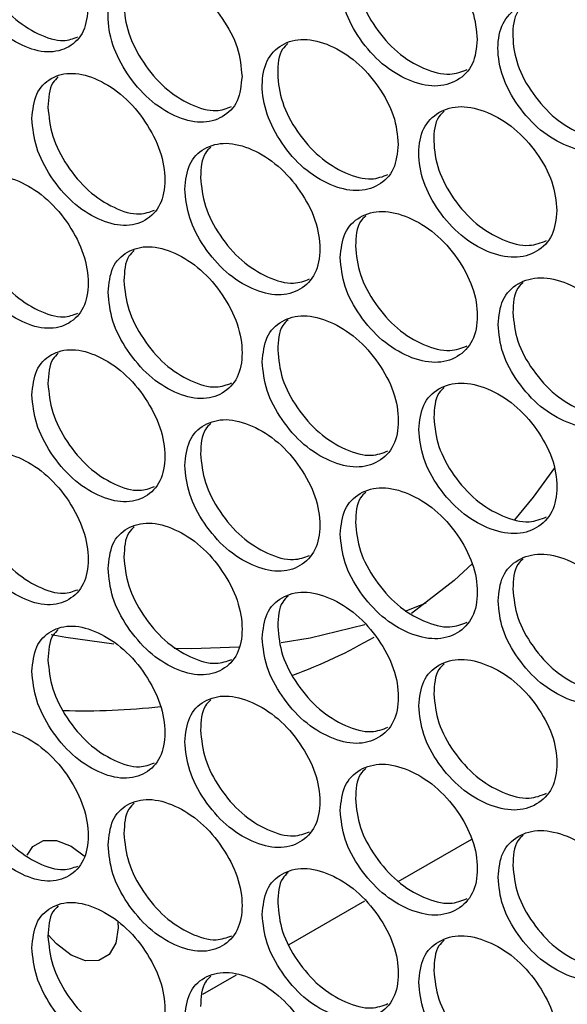
# Model space of a CAD drawing. Units: millimetres. Extents: x -321 to 1157, y -327 to 951.
# Drawn here: x 754 to 786, y 614 to 672 of the extents above; entities that cross this region are included whole.
import ezdxf

# ---------------------------------------------------------------- set-up
doc = ezdxf.new("R2010")
doc.units = ezdxf.units.MM

msp = doc.modelspace()

# ---------------------------------------------------------------- linework, layer by layer
at = {"color": 7, "linetype": 'Continuous', "lineweight": 25}
for p, q in [((776.145, 620.902), (780.472, 623.401)), ((769.725, 617.194), (774.173, 619.763)), ((759.642, 618.507), (759.656, 618.176)), ((764.646, 614.261), (766.62, 615.401))]:
    msp.add_line(p, q, dxfattribs=at)
at = {"color": 7, "linetype": 'Continuous', "lineweight": 25, "flags": 128}
for points in [[(785.335, 645.247), (784.078, 643.526), (782.982, 642.184)], [(780.521, 639.606), (779.425, 638.622), (776.919, 636.682)], [(776.556, 636.811), (777.387, 637.14), (777.787, 637.308)], [(769.24, 634.967), (770.961, 635.246), (774.181, 636.016)], [(755.715, 635.432), (756.57, 635.279), (759.389, 634.884)], [(762.943, 634.638), (763.986, 634.622), (766.762, 634.713)], [(754.298, 622.442), (754.635, 622.958), (755.249, 623.312), (756.023, 623.321), (756.881, 622.983), (757.654, 622.409)], [(759.656, 618.176), (759.52, 617.264), (759.126, 616.598), (758.512, 616.243), (757.738, 616.235), (756.881, 616.573), (756.023, 617.225), (755.523, 617.767)]]:
    msp.add_lwpolyline(points, dxfattribs=at)
at = {"color": 7, "linetype": 'Continuous', "lineweight": 25}
for centre, radius, start, end in [((759.172, 662.226), 31.106, 290.24616, 299.97774), ((757.712, 669.884), 38.937, 268.09408, 276.56904)]:
    msp.add_arc(centre, radius, start, end, dxfattribs=at)
for points, knots in [([(757.884, 672.387), (757.832, 672.948), (757.727, 674.071), (756.799, 675.844), (755.527, 677.376), (753.989, 678.382), (752.46, 678.821), (751.19, 678.486), (750.305, 677.569), (750.035, 676.086), (750.304, 674.345), (751.191, 672.578), (752.46, 671.035), (753.99, 670.027), (755.527, 669.59), (756.799, 669.936), (757.726, 670.848), (757.832, 671.874), (757.884, 672.387)], [0, 0, 0, 0, 0.062426, 0.124872, 0.187459, 0.249983, 0.312606, 0.375095, 0.437599, 0.49999, 0.562454, 0.624887, 0.687466, 0.749998, 0.812624, 0.875111, 0.937589, 1, 1, 1, 1]), ([(751.692, 678.495), (751.574, 678.386), (751.152, 677.994), (751.015, 676.729), (751.257, 675.017), (752.147, 673.246), (753.414, 671.701), (754.931, 670.713), (756.329, 670.26), (757.003, 670.505), (757.273, 670.603)], [0, 0, 0, 0, 0.054939, 0.196482, 0.338188, 0.479721, 0.621443, 0.76296, 0.90468, 1, 1, 1, 1]), ([(780.796, 670.453), (780.741, 671.012), (780.633, 672.133), (779.667, 673.877), (778.346, 675.372), (776.747, 676.332), (775.157, 676.725), (773.835, 676.353), (772.914, 675.409), (772.634, 673.918), (772.914, 672.185), (773.836, 670.445), (775.157, 668.94), (776.748, 667.977), (778.346, 667.586), (779.668, 667.97), (780.632, 668.909), (780.741, 669.938), (780.796, 670.453)], [0, 0, 0, 0, 0.062425, 0.124874, 0.187459, 0.249985, 0.312609, 0.375094, 0.4376, 0.499991, 0.562455, 0.624889, 0.687468, 0.75, 0.812621, 0.875109, 0.937589, 1, 1, 1, 1]), ([(774.23, 676.344), (774.118, 676.24), (773.692, 675.844), (773.556, 674.588), (773.807, 672.885), (774.733, 671.14), (776.05, 669.633), (777.63, 668.687), (779.132, 668.273), (779.87, 668.559), (780.192, 668.684)], [0, 0, 0, 0, 0.0496638, 0.1899348, 0.3303701, 0.4706346, 0.6110827, 0.7513263, 0.8917797, 1, 1, 1, 1]), ([(766.943, 668.28), (766.89, 668.841), (766.784, 669.963), (765.84, 671.724), (764.548, 673.242), (762.985, 674.23), (761.431, 674.65), (760.14, 674.301), (759.24, 673.373), (758.967, 671.887), (759.24, 670.149), (760.141, 668.393), (761.431, 666.865), (762.986, 665.875), (764.548, 665.456), (765.84, 665.817), (766.783, 666.74), (766.89, 667.767), (766.943, 668.28)], [0, 0, 0, 0, 0.062425, 0.124874, 0.18746, 0.249986, 0.312608, 0.375093, 0.4376, 0.499991, 0.562455, 0.624889, 0.687465, 0.749999, 0.812624, 0.87511, 0.937589, 1, 1, 1, 1]), ([(760.6, 674.304), (760.484, 674.196), (760.06, 673.803), (759.923, 672.541), (760.169, 670.833), (761.074, 669.072), (762.361, 667.542), (763.904, 666.57), (765.344, 666.133), (766.043, 666.394), (766.334, 666.502)], [0, 0, 0, 0, 0.052836, 0.193853, 0.335033, 0.476042, 0.617238, 0.758232, 0.899422, 1, 1, 1, 1]), ([(790.202, 666.615), (790.147, 667.174), (790.036, 668.293), (789.057, 670.026), (787.716, 671.505), (786.094, 672.447), (784.48, 672.822), (783.14, 672.434), (782.205, 671.479), (781.92, 669.985), (782.204, 668.255), (783.14, 666.526), (784.481, 665.036), (786.095, 664.092), (787.716, 663.72), (789.058, 664.119), (790.035, 665.07), (790.146, 666.1), (790.202, 666.615)], [0, 0, 0, 0, 0.062425, 0.124874, 0.187458, 0.249982, 0.31261, 0.375094, 0.437599, 0.499991, 0.562454, 0.62489, 0.687468, 0.749998, 0.812623, 0.875109, 0.937589, 1, 1, 1, 1]), ([(783.49, 672.416), (783.381, 672.315), (782.954, 671.917), (782.819, 670.664), (783.072, 668.965), (784.013, 667.231), (785.35, 665.74), (786.953, 664.811), (788.495, 664.414), (789.26, 664.717), (789.602, 664.853)], [0, 0, 0, 0, 0.04754, 0.187343, 0.327308, 0.467106, 0.60709, 0.746861, 0.886843, 1, 1, 1, 1]), ([(776.144, 664.28), (776.09, 664.84), (775.982, 665.961), (775.024, 667.711), (773.711, 669.213), (772.125, 670.184), (770.546, 670.586), (769.235, 670.221), (768.321, 669.283), (768.043, 667.793), (768.32, 666.058), (769.236, 664.313), (770.546, 662.8), (772.126, 661.828), (773.712, 661.428), (775.024, 661.804), (775.981, 662.738), (776.089, 663.766), (776.144, 664.28)], [0, 0, 0, 0, 0.062426, 0.124873, 0.187457, 0.249983, 0.312609, 0.375095, 0.4376, 0.499991, 0.562454, 0.624888, 0.687469, 0.749999, 0.812624, 0.87511, 0.937589, 1, 1, 1, 1]), ([(769.651, 670.216), (769.538, 670.111), (769.112, 669.716), (768.976, 668.458), (769.225, 666.753), (770.145, 665.003), (771.452, 663.488), (773.02, 662.533), (774.501, 662.111), (775.227, 662.389), (775.538, 662.508)], [0, 0, 0, 0, 0.05072, 0.191235, 0.331913, 0.47242, 0.613117, 0.753601, 0.894298, 1, 1, 1, 1]), ([(754.573, 665.799), (754.625, 665.237), (754.729, 664.113), (755.654, 662.338), (756.925, 660.806), (758.471, 659.805), (760.017, 659.379), (761.308, 659.728), (762.212, 660.659), (762.488, 662.147), (762.212, 663.883), (761.308, 665.636), (760.017, 667.165), (758.47, 668.161), (756.925, 668.591), (755.653, 668.245), (754.73, 667.337), (754.626, 666.311), (754.573, 665.799)], [0, 0, 0, 0, 0.062425, 0.124873, 0.18746, 0.249985, 0.312609, 0.375094, 0.4376, 0.499992, 0.562455, 0.62489, 0.687467, 0.749999, 0.812623, 0.875109, 0.937589, 1, 1, 1, 1]), ([(756.128, 668.254), (756.01, 668.146), (755.582, 667.755), (755.546, 667.01), (755.52, 666.47)], [0, 0, 0, 0, 0.2760785, 1, 1, 1, 1]), ([(755.52, 666.47), (755.572, 665.909), (755.676, 664.785), (756.597, 663.013), (757.868, 661.477), (759.4, 660.496), (760.818, 660.051), (761.505, 660.304), (761.786, 660.407)], [0, 0, 0, 0, 0.175627, 0.35119, 0.526968, 0.702448, 0.878205, 1, 1, 1, 1]), ([(785.482, 660.388), (785.427, 660.947), (785.318, 662.067), (784.345, 663.806), (783.014, 665.293), (781.404, 666.244), (779.802, 666.628), (778.47, 666.248), (777.542, 665.299), (777.26, 663.806), (777.542, 662.074), (778.471, 660.34), (779.802, 658.842), (781.405, 657.889), (783.014, 657.507), (784.346, 657.899), (785.317, 658.843), (785.427, 659.873), (785.482, 660.388)], [0, 0, 0, 0, 0.062425, 0.124873, 0.187459, 0.249983, 0.312607, 0.375094, 0.437601, 0.499991, 0.562455, 0.624888, 0.687466, 0.749998, 0.812622, 0.87511, 0.937589, 1, 1, 1, 1]), ([(778.843, 666.234), (778.733, 666.132), (778.305, 665.735), (778.17, 664.481), (778.422, 662.78), (779.356, 661.04), (780.683, 659.541), (782.275, 658.603), (783.797, 658.198), (784.548, 658.492), (784.88, 658.622)], [0, 0, 0, 0, 0.0486, 0.188636, 0.328834, 0.46886, 0.609077, 0.749084, 0.889298, 1, 1, 1, 1]), ([(763.579, 661.653), (763.632, 661.092), (763.737, 659.97), (764.677, 658.205), (765.969, 656.688), (767.539, 655.705), (769.11, 655.298), (770.421, 655.662), (771.339, 656.604), (771.619, 658.094), (771.34, 659.828), (770.421, 661.57), (769.11, 663.083), (767.538, 664.061), (765.969, 664.474), (764.676, 664.113), (763.738, 663.193), (763.632, 662.166), (763.579, 661.653)], [0, 0, 0, 0, 0.062425, 0.124874, 0.18746, 0.249984, 0.312607, 0.375094, 0.437599, 0.49999, 0.562454, 0.624888, 0.687466, 0.749997, 0.812624, 0.875109, 0.937589, 1, 1, 1, 1]), ([(765.108, 664.114), (764.993, 664.009), (764.563, 663.615), (764.528, 662.876), (764.502, 662.336)], [0, 0, 0, 0, 0.2688786, 1, 1, 1, 1]), ([(750.125, 659.778), (750.177, 659.216), (750.28, 658.092), (751.197, 656.312), (752.458, 654.772), (753.991, 653.762), (755.525, 653.327), (756.805, 653.669), (757.702, 654.595), (757.975, 656.081), (757.702, 657.819), (756.805, 659.577), (755.525, 661.113), (753.99, 662.118), (752.458, 662.557), (751.196, 662.219), (750.281, 661.315), (750.177, 660.291), (750.125, 659.778)], [0, 0, 0, 0, 0.062425, 0.124873, 0.187457, 0.249983, 0.312609, 0.375094, 0.437599, 0.49999, 0.562454, 0.624889, 0.687468, 0.749998, 0.812623, 0.87511, 0.937589, 1, 1, 1, 1]), ([(764.502, 662.336), (764.555, 661.775), (764.66, 660.653), (765.596, 658.891), (766.887, 657.37), (768.444, 656.406), (769.905, 655.977), (770.617, 656.246), (770.919, 656.36)], [0, 0, 0, 0, 0.1744196, 0.3487763, 0.5233431, 0.6976232, 0.8721703, 1, 1, 1, 1]), ([(751.084, 660.444), (751.135, 659.882), (751.238, 658.759), (752.152, 656.981), (753.412, 655.437), (754.931, 654.449), (756.329, 653.996), (757.003, 654.241), (757.274, 654.339)], [0, 0, 0, 0, 0.176247, 0.352429, 0.528829, 0.704918, 0.881302, 1, 1, 1, 1]), ([(772.727, 657.614), (772.781, 657.053), (772.888, 655.932), (773.842, 654.179), (775.154, 652.677), (776.749, 651.712), (778.343, 651.323), (779.675, 651.703), (780.607, 652.655), (780.89, 654.149), (780.607, 655.879), (779.674, 657.611), (778.343, 659.108), (776.748, 660.068), (775.154, 660.462), (773.842, 660.086), (772.889, 659.155), (772.781, 658.127), (772.727, 657.614)], [0, 0, 0, 0, 0.062425, 0.124873, 0.18746, 0.249984, 0.312609, 0.375095, 0.437599, 0.499991, 0.562455, 0.624888, 0.687468, 0.749997, 0.812621, 0.87511, 0.93759, 1, 1, 1, 1]), ([(774.23, 660.08), (774.118, 659.976), (773.687, 659.581), (773.652, 658.848), (773.627, 658.307)], [0, 0, 0, 0, 0.261419, 1, 1, 1, 1]), ([(759.058, 655.581), (759.11, 655.019), (759.215, 653.896), (760.147, 652.126), (761.429, 650.602), (762.987, 649.61), (764.546, 649.193), (765.847, 649.55), (766.758, 650.486), (767.036, 651.975), (766.758, 653.71), (765.846, 655.458), (764.546, 656.978), (762.986, 657.965), (761.429, 658.387), (760.147, 658.034), (759.216, 657.12), (759.111, 656.094), (759.058, 655.581)], [0, 0, 0, 0, 0.062425, 0.124873, 0.187457, 0.249984, 0.312609, 0.375096, 0.437601, 0.499992, 0.562456, 0.62489, 0.687468, 0.749997, 0.812623, 0.87511, 0.937589, 1, 1, 1, 1]), ([(773.627, 658.307), (773.68, 657.746), (773.787, 656.626), (774.738, 654.875), (776.049, 653.369), (777.63, 652.422), (779.131, 652.009), (779.87, 652.295), (780.192, 652.419)], [0, 0, 0, 0, 0.173253, 0.346442, 0.519842, 0.692958, 0.86634, 1, 1, 1, 1]), ([(760.6, 658.039), (760.484, 657.932), (760.055, 657.54), (760.019, 656.798), (759.993, 656.258)], [0, 0, 0, 0, 0.272502, 1, 1, 1, 1]), ([(759.993, 656.258), (760.045, 655.696), (760.15, 654.574), (761.078, 652.807), (762.36, 651.278), (763.904, 650.306), (765.344, 649.869), (766.043, 650.13), (766.335, 650.238)], [0, 0, 0, 0, 0.17502, 0.34997, 0.525141, 0.700018, 0.875168, 1, 1, 1, 1]), ([(782.015, 653.681), (782.07, 653.122), (782.179, 652.002), (783.147, 650.259), (784.478, 648.773), (786.096, 647.827), (787.714, 647.456), (789.064, 647.852), (790.01, 648.815), (790.298, 650.312), (790.01, 652.039), (789.064, 653.76), (787.714, 655.242), (786.095, 656.183), (784.478, 656.558), (783.146, 656.167), (782.18, 655.225), (782.07, 654.196), (782.015, 653.681)], [0, 0, 0, 0, 0.062425, 0.124873, 0.187459, 0.249983, 0.312607, 0.375094, 0.437599, 0.499991, 0.562454, 0.624888, 0.687467, 0.749999, 0.812622, 0.87511, 0.937589, 1, 1, 1, 1]), ([(783.49, 656.151), (783.381, 656.051), (782.949, 655.653), (782.915, 654.927), (782.89, 654.385)], [0, 0, 0, 0, 0.253703, 1, 1, 1, 1]), ([(768.135, 651.488), (768.189, 650.927), (768.295, 649.805), (769.242, 648.047), (770.544, 646.537), (772.126, 645.563), (773.709, 645.165), (775.031, 645.537), (775.956, 646.484), (776.238, 647.976), (775.956, 649.708), (775.03, 651.445), (773.709, 652.95), (772.126, 653.919), (770.544, 654.322), (769.242, 653.954), (768.296, 653.029), (768.189, 652.001), (768.135, 651.488)], [0, 0, 0, 0, 0.062425, 0.124874, 0.187459, 0.249983, 0.312607, 0.375095, 0.437599, 0.49999, 0.562454, 0.624887, 0.687466, 0.749998, 0.812621, 0.875109, 0.937589, 1, 1, 1, 1]), ([(782.89, 654.385), (782.944, 653.825), (783.053, 652.706), (784.018, 650.966), (785.348, 649.476), (786.953, 648.546), (788.495, 648.15), (789.26, 648.453), (789.602, 648.588)], [0, 0, 0, 0, 0.172123, 0.344179, 0.516454, 0.688425, 0.860683, 1, 1, 1, 1]), ([(769.652, 653.952), (769.538, 653.847), (769.107, 653.452), (769.072, 652.717), (769.047, 652.176)], [0, 0, 0, 0, 0.265167, 1, 1, 1, 1]), ([(754.573, 649.534), (754.625, 648.973), (754.729, 647.849), (755.654, 646.074), (756.925, 644.542), (758.471, 643.541), (760.017, 643.115), (761.308, 643.464), (762.212, 644.395), (762.488, 645.882), (762.212, 647.619), (761.308, 649.372), (760.017, 650.9), (758.47, 651.896), (756.925, 652.327), (755.653, 651.981), (754.73, 651.072), (754.626, 650.047), (754.573, 649.534)], [0, 0, 0, 0, 0.062424, 0.124873, 0.187459, 0.249984, 0.312608, 0.375094, 0.4376, 0.499991, 0.562455, 0.62489, 0.687467, 0.749999, 0.812623, 0.875109, 0.937589, 1, 1, 1, 1]), ([(756.128, 651.99), (756.01, 651.882), (755.582, 651.49), (755.546, 650.745), (755.52, 650.206)], [0, 0, 0, 0, 0.2760785, 1, 1, 1, 1]), ([(769.047, 652.176), (769.1, 651.615), (769.206, 650.494), (770.149, 648.737), (771.451, 647.224), (773.02, 646.269), (774.501, 645.847), (775.227, 646.125), (775.538, 646.244)], [0, 0, 0, 0, 0.1738329, 0.3475972, 0.5215842, 0.6952748, 0.8692271, 1, 1, 1, 1]), ([(755.52, 650.206), (755.572, 649.644), (755.676, 648.521), (756.597, 646.749), (757.868, 645.212), (759.4, 644.232), (760.818, 643.787), (761.505, 644.04), (761.786, 644.143)], [0, 0, 0, 0, 0.175626, 0.35119, 0.526967, 0.702448, 0.878205, 1, 1, 1, 1]), ([(777.354, 647.502), (777.408, 646.942), (777.516, 645.821), (778.478, 644.073), (779.799, 642.579), (781.405, 641.624), (783.012, 641.244), (784.353, 641.631), (785.291, 642.589), (785.577, 644.085), (785.292, 645.813), (784.352, 647.539), (783.012, 649.029), (781.404, 649.98), (779.799, 650.364), (778.477, 649.981), (777.517, 649.044), (777.408, 648.016), (777.354, 647.502)], [0, 0, 0, 0, 0.062425, 0.124873, 0.187459, 0.249984, 0.312611, 0.375094, 0.4376, 0.499991, 0.562455, 0.624889, 0.687466, 0.749997, 0.812622, 0.87511, 0.937589, 1, 1, 1, 1]), ([(778.843, 649.97), (778.732, 649.868), (778.301, 649.471), (778.267, 648.742), (778.241, 648.2)], [0, 0, 0, 0, 0.2575802, 1, 1, 1, 1]), ([(763.579, 645.389), (763.632, 644.828), (763.737, 643.705), (764.677, 641.941), (765.969, 640.424), (767.539, 639.441), (769.11, 639.033), (770.421, 639.398), (771.339, 640.339), (771.619, 641.83), (771.34, 643.563), (770.421, 645.306), (769.11, 646.819), (767.538, 647.797), (765.969, 648.209), (764.676, 647.848), (763.738, 646.929), (763.632, 645.902), (763.579, 645.389)], [0, 0, 0, 0, 0.062425, 0.124874, 0.187459, 0.249983, 0.312606, 0.375094, 0.437599, 0.49999, 0.562453, 0.624888, 0.687466, 0.749997, 0.812624, 0.875109, 0.937589, 1, 1, 1, 1]), ([(765.108, 647.85), (764.993, 647.744), (764.563, 647.351), (764.528, 646.612), (764.502, 646.072)], [0, 0, 0, 0, 0.268882, 1, 1, 1, 1]), ([(778.241, 648.2), (778.295, 647.64), (778.403, 646.52), (779.361, 644.775), (780.681, 643.277), (782.275, 642.339), (783.797, 641.934), (784.548, 642.228), (784.88, 642.358)], [0, 0, 0, 0, 0.172684, 0.345304, 0.518131, 0.690678, 0.863486, 1, 1, 1, 1]), ([(750.125, 643.514), (750.177, 642.952), (750.28, 641.828), (751.197, 640.047), (752.458, 638.508), (753.991, 637.498), (755.525, 637.063), (756.805, 637.405), (757.702, 638.33), (757.975, 639.816), (757.702, 641.554), (756.805, 643.313), (755.525, 644.848), (753.99, 645.853), (752.458, 646.293), (751.196, 645.955), (750.281, 645.051), (750.177, 644.026), (750.125, 643.514)], [0, 0, 0, 0, 0.062425, 0.124873, 0.187457, 0.249983, 0.312608, 0.375094, 0.437598, 0.49999, 0.562454, 0.624889, 0.687468, 0.749998, 0.812623, 0.875109, 0.937589, 1, 1, 1, 1]), ([(764.502, 646.072), (764.555, 645.51), (764.66, 644.389), (765.596, 642.627), (766.887, 641.106), (768.444, 640.142), (769.905, 639.712), (770.617, 639.982), (770.919, 640.095)], [0, 0, 0, 0, 0.174418, 0.348776, 0.523343, 0.697623, 0.87217, 1, 1, 1, 1]), ([(751.084, 644.18), (751.135, 643.618), (751.238, 642.494), (752.152, 640.716), (753.412, 639.173), (754.931, 638.184), (756.329, 637.732), (757.003, 637.976), (757.274, 638.075)], [0, 0, 0, 0, 0.176247, 0.35243, 0.528829, 0.704919, 0.881302, 1, 1, 1, 1]), ([(772.727, 641.349), (772.781, 640.789), (772.888, 639.668), (773.842, 637.914), (775.154, 636.412), (776.749, 635.448), (778.343, 635.058), (779.675, 635.438), (780.607, 636.391), (780.89, 637.885), (780.607, 639.615), (779.674, 641.346), (778.343, 642.844), (776.748, 643.804), (775.154, 644.198), (773.842, 643.822), (772.889, 642.891), (772.781, 641.863), (772.727, 641.349)], [0, 0, 0, 0, 0.062424, 0.124873, 0.187459, 0.249984, 0.312609, 0.375095, 0.437599, 0.49999, 0.562454, 0.624888, 0.687468, 0.749997, 0.812621, 0.87511, 0.93759, 1, 1, 1, 1]), ([(774.23, 643.815), (774.118, 643.712), (773.687, 643.316), (773.652, 642.584), (773.627, 642.042)], [0, 0, 0, 0, 0.261422, 1, 1, 1, 1]), ([(773.627, 642.042), (773.68, 641.482), (773.787, 640.361), (774.738, 638.61), (776.049, 637.105), (777.63, 636.158), (779.131, 635.745), (779.87, 636.031), (780.192, 636.155)], [0, 0, 0, 0, 0.173252, 0.346442, 0.519842, 0.692957, 0.866339, 1, 1, 1, 1]), ([(759.058, 639.316), (759.11, 638.755), (759.215, 637.632), (760.147, 635.862), (761.429, 634.337), (762.987, 633.346), (764.546, 632.929), (765.847, 633.285), (766.758, 634.222), (767.036, 635.711), (766.758, 637.446), (765.846, 639.193), (764.546, 640.714), (762.986, 641.701), (761.429, 642.123), (760.147, 641.77), (759.216, 640.855), (759.111, 639.829), (759.058, 639.316)], [0, 0, 0, 0, 0.062425, 0.124873, 0.187457, 0.249984, 0.312608, 0.375096, 0.4376, 0.499992, 0.562456, 0.62489, 0.687468, 0.749996, 0.812623, 0.875109, 0.937589, 1, 1, 1, 1]), ([(760.6, 641.775), (760.484, 641.668), (760.055, 641.275), (760.019, 640.533), (759.993, 639.994)], [0, 0, 0, 0, 0.272502, 1, 1, 1, 1]), ([(759.993, 639.994), (760.045, 639.432), (760.15, 638.31), (761.078, 636.542), (762.36, 635.014), (763.904, 634.042), (765.344, 633.604), (766.043, 633.865), (766.335, 633.974)], [0, 0, 0, 0, 0.17502, 0.349971, 0.525141, 0.700018, 0.875168, 1, 1, 1, 1]), ([(782.015, 637.417), (782.07, 636.857), (782.179, 635.737), (783.147, 633.995), (784.478, 632.508), (786.096, 631.563), (787.714, 631.192), (789.064, 631.587), (790.01, 632.551), (790.298, 634.048), (790.01, 635.775), (789.064, 637.495), (787.714, 638.977), (786.095, 639.918), (784.478, 640.294), (783.146, 639.902), (782.18, 638.961), (782.07, 637.931), (782.015, 637.417)], [0, 0, 0, 0, 0.062425, 0.124873, 0.187459, 0.249982, 0.312607, 0.375094, 0.437599, 0.49999, 0.562454, 0.624888, 0.687466, 0.749998, 0.812622, 0.87511, 0.937589, 1, 1, 1, 1]), ([(783.49, 639.887), (783.381, 639.786), (782.949, 639.389), (782.915, 638.663), (782.89, 638.12)], [0, 0, 0, 0, 0.253703, 1, 1, 1, 1]), ([(782.89, 638.12), (782.944, 637.561), (783.053, 636.441), (784.018, 634.701), (785.348, 633.212), (786.953, 632.282), (788.495, 631.886), (789.26, 632.188), (789.602, 632.324)], [0, 0, 0, 0, 0.172122, 0.344179, 0.516453, 0.688425, 0.860683, 1, 1, 1, 1]), ([(768.135, 635.224), (768.189, 634.663), (768.295, 633.541), (769.242, 631.782), (770.544, 630.272), (772.126, 629.299), (773.709, 628.9), (775.031, 629.272), (775.956, 630.219), (776.238, 631.712), (775.956, 633.443), (775.03, 635.18), (773.709, 636.686), (772.126, 637.655), (770.544, 638.058), (769.242, 637.69), (768.296, 636.764), (768.189, 635.737), (768.135, 635.224)], [0, 0, 0, 0, 0.062425, 0.124874, 0.187459, 0.249982, 0.312607, 0.375095, 0.437598, 0.49999, 0.562454, 0.624887, 0.687466, 0.749998, 0.812621, 0.875109, 0.937589, 1, 1, 1, 1]), ([(769.652, 637.687), (769.538, 637.583), (769.107, 637.188), (769.072, 636.452), (769.047, 635.912)], [0, 0, 0, 0, 0.265167, 1, 1, 1, 1]), ([(754.573, 633.27), (754.625, 632.708), (754.729, 631.585), (755.654, 629.809), (756.925, 628.277), (758.471, 627.276), (760.017, 626.85), (761.308, 627.2), (762.212, 628.131), (762.488, 629.618), (762.212, 631.355), (761.308, 633.108), (760.017, 634.636), (758.47, 635.632), (756.925, 636.063), (755.653, 635.717), (754.73, 634.808), (754.626, 633.783), (754.573, 633.27)], [0, 0, 0, 0, 0.062424, 0.124873, 0.187459, 0.249984, 0.312608, 0.375094, 0.4376, 0.499991, 0.562455, 0.62489, 0.687467, 0.749999, 0.812623, 0.875109, 0.937589, 1, 1, 1, 1]), ([(756.128, 635.726), (756.01, 635.618), (755.582, 635.226), (755.546, 634.481), (755.52, 633.942)], [0, 0, 0, 0, 0.276082, 1, 1, 1, 1]), ([(769.047, 635.912), (769.1, 635.351), (769.206, 634.229), (770.149, 632.473), (771.451, 630.96), (773.02, 630.004), (774.501, 629.583), (775.227, 629.86), (775.538, 629.98)], [0, 0, 0, 0, 0.173833, 0.347598, 0.521584, 0.695275, 0.869228, 1, 1, 1, 1]), ([(755.52, 633.942), (755.572, 633.38), (755.676, 632.257), (756.597, 630.484), (757.868, 628.948), (759.4, 627.968), (760.818, 627.523), (761.505, 627.775), (761.786, 627.879)], [0, 0, 0, 0, 0.175626, 0.351189, 0.526967, 0.702447, 0.878205, 1, 1, 1, 1]), ([(777.354, 631.238), (777.408, 630.677), (777.516, 629.557), (778.478, 627.809), (779.799, 626.315), (781.405, 625.36), (783.012, 624.979), (784.353, 625.367), (785.291, 626.325), (785.577, 627.821), (785.292, 629.549), (784.352, 631.275), (783.012, 632.765), (781.404, 633.715), (779.799, 634.1), (778.477, 633.716), (777.517, 632.78), (777.408, 631.752), (777.354, 631.238)], [0, 0, 0, 0, 0.062425, 0.124873, 0.187459, 0.249984, 0.31261, 0.375094, 0.4376, 0.499991, 0.562455, 0.624889, 0.687466, 0.749997, 0.812622, 0.87511, 0.937589, 1, 1, 1, 1]), ([(778.843, 633.705), (778.732, 633.603), (778.301, 633.207), (778.267, 632.477), (778.241, 631.936)], [0, 0, 0, 0, 0.2575802, 1, 1, 1, 1]), ([(763.579, 629.125), (763.632, 628.564), (763.737, 627.441), (764.677, 625.677), (765.969, 624.159), (767.539, 623.177), (769.11, 622.769), (770.421, 623.133), (771.339, 624.075), (771.619, 625.566), (771.34, 627.299), (770.421, 629.041), (769.11, 630.554), (767.538, 631.532), (765.969, 631.945), (764.676, 631.584), (763.738, 630.664), (763.632, 629.638), (763.579, 629.125)], [0, 0, 0, 0, 0.062425, 0.124873, 0.187459, 0.249983, 0.312606, 0.375093, 0.437598, 0.49999, 0.562453, 0.624888, 0.687466, 0.749997, 0.812624, 0.875109, 0.937589, 1, 1, 1, 1]), ([(778.241, 631.936), (778.295, 631.376), (778.403, 630.256), (779.361, 628.51), (780.681, 627.013), (782.275, 626.074), (783.797, 625.669), (784.548, 625.964), (784.88, 626.094)], [0, 0, 0, 0, 0.172684, 0.345304, 0.518131, 0.690678, 0.863486, 1, 1, 1, 1]), ([(765.108, 631.586), (764.993, 631.48), (764.563, 631.087), (764.528, 630.347), (764.502, 629.807)], [0, 0, 0, 0, 0.268882, 1, 1, 1, 1]), ([(750.125, 627.25), (750.177, 626.688), (750.28, 625.563), (751.197, 623.783), (752.458, 622.243), (753.991, 621.233), (755.525, 620.798), (756.805, 621.14), (757.702, 622.066), (757.975, 623.552), (757.702, 625.29), (756.805, 627.048), (755.525, 628.584), (753.99, 629.589), (752.458, 630.029), (751.196, 629.69), (750.281, 628.787), (750.177, 627.762), (750.125, 627.25)], [0, 0, 0, 0, 0.062426, 0.124873, 0.187458, 0.249983, 0.312609, 0.375094, 0.437599, 0.499991, 0.562455, 0.624889, 0.687468, 0.749999, 0.812623, 0.87511, 0.937589, 1, 1, 1, 1]), ([(764.502, 629.807), (764.555, 629.246), (764.66, 628.124), (765.596, 626.362), (766.887, 624.842), (768.444, 623.878), (769.905, 623.448), (770.617, 623.717), (770.919, 623.831)], [0, 0, 0, 0, 0.1744185, 0.3487754, 0.5233425, 0.6976228, 0.8721701, 1, 1, 1, 1]), ([(751.084, 627.916), (751.135, 627.354), (751.238, 626.23), (752.152, 624.452), (753.412, 622.908), (754.931, 621.92), (756.329, 621.467), (757.003, 621.712), (757.274, 621.81)], [0, 0, 0, 0, 0.176248, 0.35243, 0.528829, 0.704918, 0.881302, 1, 1, 1, 1]), ([(772.727, 625.085), (772.781, 624.525), (772.888, 623.403), (773.842, 621.65), (775.154, 620.148), (776.749, 619.184), (778.343, 618.794), (779.675, 619.174), (780.607, 620.126), (780.89, 621.62), (780.607, 623.35), (779.674, 625.082), (778.343, 626.58), (776.748, 627.539), (775.154, 627.933), (773.842, 627.557), (772.889, 626.627), (772.781, 625.599), (772.727, 625.085)], [0, 0, 0, 0, 0.062424, 0.124872, 0.187459, 0.249984, 0.312608, 0.375095, 0.437599, 0.49999, 0.562454, 0.624888, 0.687468, 0.749997, 0.812621, 0.87511, 0.93759, 1, 1, 1, 1]), ([(774.23, 627.551), (774.118, 627.447), (773.687, 627.052), (773.652, 626.319), (773.627, 625.778)], [0, 0, 0, 0, 0.261422, 1, 1, 1, 1]), ([(759.058, 623.052), (759.11, 622.491), (759.215, 621.368), (760.147, 619.598), (761.429, 618.073), (762.987, 617.081), (764.546, 616.664), (765.847, 617.021), (766.758, 617.957), (767.036, 619.446), (766.758, 621.181), (765.846, 622.929), (764.546, 624.45), (762.986, 625.437), (761.429, 625.858), (760.147, 625.505), (759.216, 624.591), (759.111, 623.565), (759.058, 623.052)], [0, 0, 0, 0, 0.062425, 0.124873, 0.187458, 0.249985, 0.312609, 0.375096, 0.437601, 0.499992, 0.562456, 0.62489, 0.687468, 0.749997, 0.812623, 0.87511, 0.937589, 1, 1, 1, 1]), ([(760.6, 625.511), (760.484, 625.404), (760.055, 625.011), (760.019, 624.269), (759.993, 623.729)], [0, 0, 0, 0, 0.272502, 1, 1, 1, 1]), ([(773.627, 625.778), (773.68, 625.218), (773.787, 624.097), (774.738, 622.346), (776.049, 620.841), (777.63, 619.894), (779.131, 619.48), (779.87, 619.766), (780.192, 619.891)], [0, 0, 0, 0, 0.173252, 0.346441, 0.519842, 0.692957, 0.866339, 1, 1, 1, 1]), ([(759.993, 623.729), (760.045, 623.168), (760.15, 622.045), (761.078, 620.278), (762.36, 618.75), (763.904, 617.777), (765.344, 617.34), (766.043, 617.601), (766.335, 617.709)], [0, 0, 0, 0, 0.175021, 0.349971, 0.525141, 0.700018, 0.875168, 1, 1, 1, 1]), ([(782.015, 621.153), (782.07, 620.593), (782.179, 619.473), (783.147, 617.731), (784.478, 616.244), (786.096, 615.298), (787.714, 614.928), (789.064, 615.323), (790.01, 616.286), (790.298, 617.784), (790.01, 619.511), (789.064, 621.231), (787.714, 622.713), (786.095, 623.654), (784.478, 624.029), (783.146, 623.638), (782.18, 622.696), (782.07, 621.667), (782.015, 621.153)], [0, 0, 0, 0, 0.062425, 0.124872, 0.187458, 0.249982, 0.312607, 0.375094, 0.437599, 0.49999, 0.562454, 0.624888, 0.687466, 0.749998, 0.812622, 0.87511, 0.937589, 1, 1, 1, 1]), ([(783.49, 623.623), (783.381, 623.522), (782.949, 623.125), (782.915, 622.398), (782.89, 621.856)], [0, 0, 0, 0, 0.253703, 1, 1, 1, 1]), ([(782.89, 621.856), (782.944, 621.296), (783.053, 620.177), (784.018, 618.437), (785.348, 616.947), (786.953, 616.018), (788.495, 615.621), (789.26, 615.924), (789.602, 616.06)], [0, 0, 0, 0, 0.172122, 0.344179, 0.516454, 0.688425, 0.860684, 1, 1, 1, 1]), ([(768.135, 618.959), (768.189, 618.399), (768.295, 617.277), (769.242, 615.518), (770.544, 614.008), (772.126, 613.035), (773.709, 612.636), (775.031, 613.008), (775.956, 613.955), (776.238, 615.447), (775.956, 617.179), (775.03, 618.916), (773.709, 620.421), (772.126, 621.39), (770.544, 621.794), (769.242, 621.425), (768.296, 620.5), (768.189, 619.473), (768.135, 618.959)], [0, 0, 0, 0, 0.062425, 0.124874, 0.18746, 0.249983, 0.312607, 0.375095, 0.437599, 0.499991, 0.562454, 0.624887, 0.687466, 0.749999, 0.812621, 0.875109, 0.937589, 1, 1, 1, 1]), ([(769.652, 621.423), (769.538, 621.318), (769.107, 620.924), (769.072, 620.188), (769.047, 619.647)], [0, 0, 0, 0, 0.265167, 1, 1, 1, 1]), ([(754.573, 617.006), (754.625, 616.444), (754.729, 615.32), (755.654, 613.545), (756.925, 612.013), (758.471, 611.012), (760.017, 610.586), (761.308, 610.935), (762.212, 611.866), (762.488, 613.354), (762.212, 615.09), (761.308, 616.843), (760.017, 618.372), (758.47, 619.368), (756.925, 619.798), (755.653, 619.452), (754.73, 618.544), (754.626, 617.518), (754.573, 617.006)], [0, 0, 0, 0, 0.062424, 0.124873, 0.187459, 0.249985, 0.312608, 0.375094, 0.4376, 0.499991, 0.562455, 0.62489, 0.687467, 0.749999, 0.812623, 0.875109, 0.937589, 1, 1, 1, 1]), ([(756.128, 619.461), (756.01, 619.353), (755.582, 618.962), (755.546, 618.217), (755.52, 617.677)], [0, 0, 0, 0, 0.2760785, 1, 1, 1, 1]), ([(769.047, 619.647), (769.1, 619.086), (769.206, 617.965), (770.149, 616.209), (771.451, 614.696), (773.02, 613.74), (774.501, 613.319), (775.227, 613.596), (775.538, 613.715)], [0, 0, 0, 0, 0.173834, 0.347597, 0.521584, 0.695275, 0.869227, 1, 1, 1, 1]), ([(777.354, 614.973), (777.408, 614.413), (777.516, 613.292), (778.478, 611.545), (779.799, 610.05), (781.405, 609.095), (783.012, 608.715), (784.353, 609.103), (785.291, 610.06), (785.577, 611.556), (785.292, 613.285), (784.352, 615.011), (783.012, 616.501), (781.404, 617.451), (779.799, 617.836), (778.477, 617.452), (777.517, 616.516), (777.408, 615.487), (777.354, 614.973)], [0, 0, 0, 0, 0.062425, 0.124873, 0.187459, 0.249984, 0.312611, 0.375094, 0.437601, 0.499992, 0.562455, 0.624889, 0.687467, 0.749997, 0.812622, 0.87511, 0.937589, 1, 1, 1, 1]), ([(755.52, 617.677), (755.572, 617.116), (755.676, 615.992), (756.597, 614.22), (757.868, 612.684), (759.4, 611.703), (760.818, 611.258), (761.505, 611.511), (761.786, 611.614)], [0, 0, 0, 0, 0.175626, 0.35119, 0.526967, 0.702448, 0.878205, 1, 1, 1, 1]), ([(778.843, 617.441), (778.732, 617.339), (778.301, 616.943), (778.267, 616.213), (778.241, 615.671)], [0, 0, 0, 0, 0.2575802, 1, 1, 1, 1]), ([(763.579, 612.86), (763.632, 612.299), (763.737, 611.177), (764.677, 609.412), (765.969, 607.895), (767.539, 606.912), (769.11, 606.504), (770.421, 606.869), (771.339, 607.81), (771.619, 609.301), (771.34, 611.035), (770.421, 612.777), (769.11, 614.29), (767.538, 615.268), (765.969, 615.681), (764.676, 615.32), (763.738, 614.4), (763.632, 613.373), (763.579, 612.86)], [0, 0, 0, 0, 0.062425, 0.124874, 0.187459, 0.249983, 0.312607, 0.375094, 0.437599, 0.49999, 0.562453, 0.624888, 0.687466, 0.749997, 0.812624, 0.875109, 0.937589, 1, 1, 1, 1]), ([(778.241, 615.671), (778.295, 615.111), (778.403, 613.991), (779.361, 612.246), (780.681, 610.748), (782.275, 609.81), (783.797, 609.405), (784.548, 609.699), (784.88, 609.829)], [0, 0, 0, 0, 0.172685, 0.345304, 0.518132, 0.690678, 0.863486, 1, 1, 1, 1]), ([(765.108, 615.321), (764.993, 615.216), (764.563, 614.822), (764.528, 614.083), (764.502, 613.543)], [0, 0, 0, 0, 0.268882, 1, 1, 1, 1])]:
    msp.add_open_spline(points, degree=3, knots=knots, dxfattribs=at)

doc.saveas('drawing.dxf')
